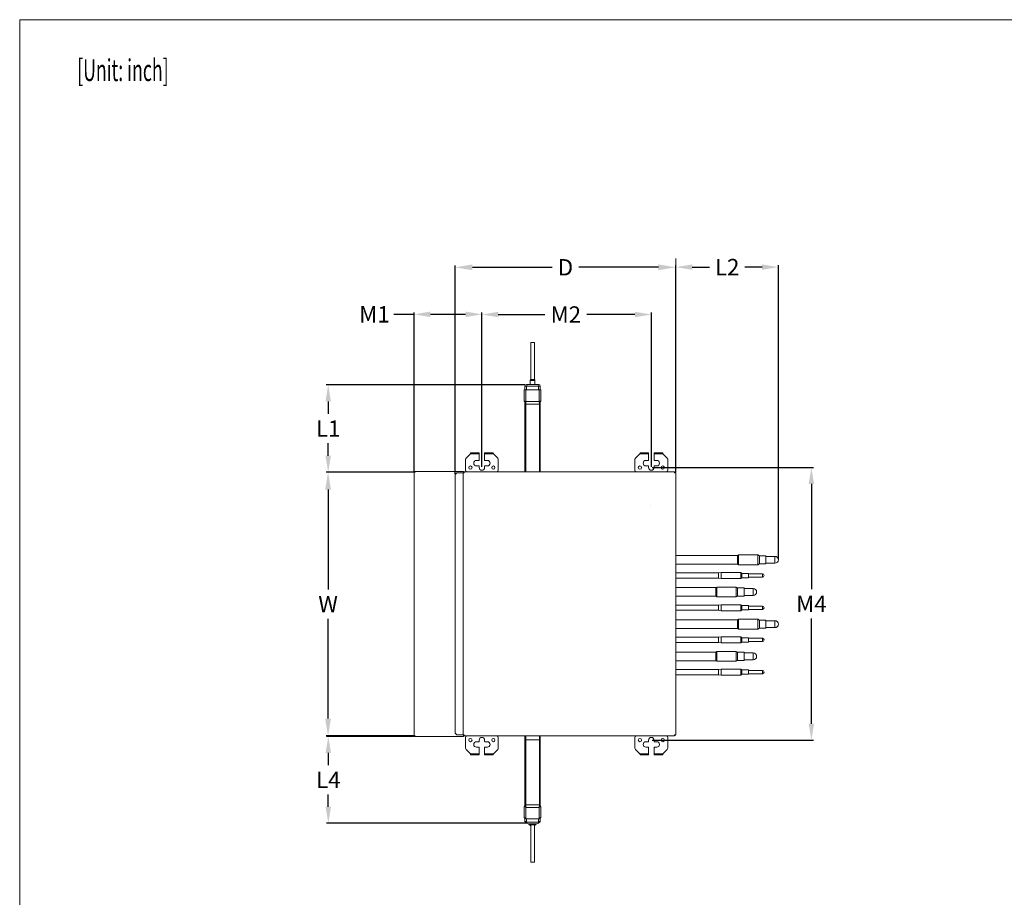
# Model space of a CAD drawing. Units: millimetres. Extents: x 11 to 231, y 32 to 196.
# Drawn here: x 11 to 102, y 115 to 196 of the extents above; entities that cross this region are included whole.
import ezdxf

# ---------------------------------------------------------------- set-up
doc = ezdxf.new("R2010")
doc.units = ezdxf.units.MM
for name, color, linetype, true_color in [('1', 7, 'Continuous', 0xffffff), ('145', 7, 'Continuous', 0xffffff), ('251', 7, 'Continuous', 0xffffff)]:
    doc.layers.add(name, color=color, linetype=linetype, true_color=true_color)
doc.styles.add('helvet', font='monos.ttf')
doc.styles.add('LG-TEXT', font='arial.ttf')
doc.dimstyles.get("Standard").update_dxf_attribs({"dimtxt": 0.18, "dimasz": 0.18, "dimexe": 0.18, "dimexo": 0.0625, "dimgap": 0.09, "dimtad": 0, "dimtih": 1, "dimtoh": 1, "dimdec": 4, "dimzin": 0, "dimdsep": 46, "dimtxsty": 'Standard', "dimcen": 0.09, "dimadec": 0, "dimazin": 0, "dimtfac": 1, "dimtdec": 4, "dimtofl": 0, "dimtmove": 0, "dimatfit": 3, "dimfxl": 1, "dimtolj": 1, "dimtzin": 0, "dimarcsym": 0})

# ---------------------------------------------------------------- blocks, each defined once
blk = doc.blocks.new('*D24')
at = {"layer": '1', "color": 0, "lineweight": -2, "transparency": 16777216}
for p, q in [((47.523, 154.267), (39.414, 154.267)), ((39.594, 152.667), (39.594, 143.517)), ((39.594, 131.667), (39.594, 140.817)), ((47.523, 130.067), (39.414, 130.067))]:
    blk.add_line(p, q, dxfattribs=at)
at = {"layer": '1', "color": 0, "lineweight": 13, "transparency": 16777216}
for points in [[(39.328, 152.667), (39.861, 152.667), (39.594, 154.267)], [(39.328, 131.667), (39.861, 131.667), (39.594, 130.067)]]:
    blk.add_solid(points, dxfattribs=at)
at = {"layer": 'Defpoints', "color": 0, "lineweight": 13, "transparency": 16777216}
for p in [(39.594, 154.267), (47.585, 154.267), (47.585, 130.067)]:
    blk.add_point(p, dxfattribs=at)
at = {"layer": '1', "color": 0, "lineweight": 13, "transparency": 16777216, "insert": (39.594, 142.167), "char_height": 1.5, "attachment_point": 5, "style": 'LG-TEXT'}
blk.add_mtext('\\A1;W', dxfattribs=at)
blk = doc.blocks.new('*D25')
at = {"layer": '1', "color": 0, "lineweight": -2, "transparency": 16777216}
for p, q in [((51.245, 154.12), (51.245, 173.238)), ((52.845, 173.058), (60.16, 173.058)), ((69.915, 173.058), (62.6, 173.058)), ((71.515, 154.27), (71.515, 173.238))]:
    blk.add_line(p, q, dxfattribs=at)
at = {"layer": '1', "color": 0, "lineweight": 13, "transparency": 16777216}
for points in [[(52.845, 173.324), (52.845, 172.791), (51.245, 173.058)], [(69.915, 173.324), (69.915, 172.791), (71.515, 173.058)]]:
    blk.add_solid(points, dxfattribs=at)
at = {"layer": 'Defpoints', "color": 0, "lineweight": 13, "transparency": 16777216}
for p in [(51.245, 173.058), (51.245, 154.057), (71.515, 154.207)]:
    blk.add_point(p, dxfattribs=at)
at = {"layer": '1', "color": 0, "lineweight": 13, "transparency": 16777216, "insert": (61.38, 173.058), "char_height": 1.5, "attachment_point": 5, "style": 'LG-TEXT'}
blk.add_mtext('\\A1;D', dxfattribs=at)
blk = doc.blocks.new('*D28')
at = {"layer": '1', "color": 0, "lineweight": -2, "transparency": 16777216}
for p, q in [((47.485, 168.744), (45.63, 168.744)), ((47.485, 154.355), (47.485, 168.924)), ((52.21, 168.744), (48.985, 168.744)), ((53.71, 154.755), (53.71, 168.924))]:
    blk.add_line(p, q, dxfattribs=at)
at = {"layer": '1', "color": 0, "lineweight": 13, "transparency": 16777216}
for points in [[(48.985, 168.994), (48.985, 168.494), (47.485, 168.744)], [(52.21, 168.994), (52.21, 168.494), (53.71, 168.744)]]:
    blk.add_solid(points, dxfattribs=at)
at = {"layer": 'Defpoints', "color": 0, "lineweight": 13, "transparency": 16777216}
for p in [(47.485, 168.744), (53.71, 154.692), (47.485, 154.292)]:
    blk.add_point(p, dxfattribs=at)
at = {"layer": '1', "color": 0, "lineweight": 13, "transparency": 16777216, "insert": (43.845, 168.744), "char_height": 1.5, "attachment_point": 5, "style": 'LG-TEXT'}
blk.add_mtext('\\A1;M1', dxfattribs=at)
blk = doc.blocks.new('*D29')
at = {"layer": '1', "color": 0, "lineweight": -2, "transparency": 16777216}
for p, q in [((53.71, 154.755), (53.71, 168.908)), ((55.21, 168.728), (59.49, 168.728)), ((67.76, 168.728), (63.335, 168.728)), ((69.26, 154.755), (69.26, 168.908))]:
    blk.add_line(p, q, dxfattribs=at)
at = {"layer": '1', "color": 0, "lineweight": 13, "transparency": 16777216}
for points in [[(55.21, 168.978), (55.21, 168.478), (53.71, 168.728)], [(67.76, 168.978), (67.76, 168.478), (69.26, 168.728)]]:
    blk.add_solid(points, dxfattribs=at)
at = {"layer": 'Defpoints', "color": 0, "lineweight": 13, "transparency": 16777216}
for p in [(69.26, 168.728), (53.71, 154.692), (69.26, 154.692)]:
    blk.add_point(p, dxfattribs=at)
at = {"layer": '1', "color": 0, "lineweight": 13, "transparency": 16777216, "insert": (61.413, 168.728), "char_height": 1.5, "attachment_point": 5, "style": 'LG-TEXT'}
blk.add_mtext('\\A1;M2', dxfattribs=at)
blk = doc.blocks.new('*D30')
at = {"layer": '1', "color": 0, "lineweight": -2, "transparency": 16777216}
for p, q in [((69.323, 154.692), (84.127, 154.692)), ((83.947, 153.192), (83.947, 143.542)), ((83.947, 131.192), (83.947, 140.842)), ((69.323, 129.692), (84.127, 129.692))]:
    blk.add_line(p, q, dxfattribs=at)
at = {"layer": '1', "color": 0, "lineweight": 13, "transparency": 16777216}
for points in [[(83.697, 153.192), (84.197, 153.192), (83.947, 154.692)], [(83.697, 131.192), (84.197, 131.192), (83.947, 129.692)]]:
    blk.add_solid(points, dxfattribs=at)
at = {"layer": 'Defpoints', "color": 0, "lineweight": 13, "transparency": 16777216}
for p in [(69.26, 154.692), (69.26, 129.692), (83.947, 129.692)]:
    blk.add_point(p, dxfattribs=at)
at = {"layer": '1', "color": 0, "lineweight": 13, "transparency": 16777216, "insert": (83.947, 142.192), "char_height": 1.5, "attachment_point": 5, "style": 'LG-TEXT'}
blk.add_mtext('\\A1;M4', dxfattribs=at)
blk = doc.blocks.new('*D32')
at = {"layer": '1', "color": 0, "lineweight": -2, "transparency": 16777216}
for p, q in [((57.645, 162.264), (39.427, 162.264)), ((39.607, 160.764), (39.607, 159.619)), ((39.607, 155.767), (39.607, 156.913)), ((47.423, 154.267), (39.427, 154.267))]:
    blk.add_line(p, q, dxfattribs=at)
at = {"layer": '1', "color": 0, "lineweight": 13, "transparency": 16777216}
for points in [[(39.357, 160.764), (39.857, 160.764), (39.607, 162.264)], [(39.357, 155.767), (39.857, 155.767), (39.607, 154.267)]]:
    blk.add_solid(points, dxfattribs=at)
at = {"layer": 'Defpoints', "color": 0, "lineweight": 13, "transparency": 16777216}
for p in [(57.707, 162.264), (39.607, 154.267), (47.485, 154.267)]:
    blk.add_point(p, dxfattribs=at)
at = {"layer": '1', "color": 0, "lineweight": 13, "transparency": 16777216, "insert": (39.607, 158.266), "char_height": 1.5, "attachment_point": 5, "style": 'LG-TEXT'}
blk.add_mtext('\\A1;L1', dxfattribs=at)
blk = doc.blocks.new('*D33')
at = {"layer": '1', "color": 0, "lineweight": -2, "transparency": 16777216}
for p, q in [((47.423, 130.017), (39.435, 130.017)), ((39.615, 128.517), (39.615, 127.397)), ((39.615, 123.577), (39.615, 124.697)), ((57.751, 122.077), (39.435, 122.077))]:
    blk.add_line(p, q, dxfattribs=at)
at = {"layer": '1', "color": 0, "lineweight": 13, "transparency": 16777216}
for points in [[(39.365, 128.517), (39.865, 128.517), (39.615, 130.017)], [(39.365, 123.577), (39.865, 123.577), (39.615, 122.077)]]:
    blk.add_solid(points, dxfattribs=at)
at = {"layer": 'Defpoints', "color": 0, "lineweight": 13, "transparency": 16777216}
for p in [(47.485, 130.017), (39.615, 122.077), (57.814, 122.077)]:
    blk.add_point(p, dxfattribs=at)
at = {"layer": '1', "color": 0, "lineweight": 13, "transparency": 16777216, "insert": (39.615, 126.047), "char_height": 1.5, "attachment_point": 5, "style": 'LG-TEXT'}
blk.add_mtext('\\A1;L4', dxfattribs=at)
blk = doc.blocks.new('*D34')
at = {"layer": '1', "color": 0, "lineweight": -2, "transparency": 16777216}
for p, q in [((71.515, 154.27), (71.515, 173.257)), ((73.015, 173.077), (74.586, 173.077)), ((79.423, 173.077), (77.852, 173.077)), ((80.923, 146.291), (80.923, 173.257))]:
    blk.add_line(p, q, dxfattribs=at)
at = {"layer": '1', "color": 0, "lineweight": 13, "transparency": 16777216}
for points in [[(73.015, 173.327), (73.015, 172.827), (71.515, 173.077)], [(79.423, 173.327), (79.423, 172.827), (80.923, 173.077)]]:
    blk.add_solid(points, dxfattribs=at)
at = {"layer": 'Defpoints', "color": 0, "lineweight": 13, "transparency": 16777216}
for p in [(71.515, 173.077), (71.515, 154.207), (80.923, 146.229)]:
    blk.add_point(p, dxfattribs=at)
at = {"layer": '1', "color": 0, "lineweight": 13, "transparency": 16777216, "insert": (76.219, 173.077), "char_height": 1.5, "attachment_point": 5, "style": 'LG-TEXT'}
blk.add_mtext('\\A1;L2', dxfattribs=at)

msp = doc.modelspace()

# ---------------------------------------------------------------- linework, layer by layer
at = {"layer": '1', "color": 0, "lineweight": 13}
for p, q in [((58.20479, 166.16939), (58.20479, 162.76939)), ((58.20479, 166.16939), (58.52229, 166.16939)), ((58.52229, 162.76939), (58.52229, 166.16939)), ((58.15229, 162.66939), (58.15229, 162.30772)), ((58.36354, 162.66939), (58.15229, 162.66939)), ((58.20479, 162.76939), (58.52229, 162.76939)), ((58.57479, 162.66939), (58.36354, 162.66939)), ((58.57479, 162.30772), (58.57479, 162.66939)), ((57.59354, 161.80807), (57.59354, 160.77807)), ((57.81354, 161.80807), (57.59354, 161.80807)), ((57.66354, 162.15807), (57.66354, 161.80806)), ((57.66354, 162.15807), (57.81357, 162.15807)), ((57.75354, 161.80772), (57.75354, 160.75772)), ((58.36354, 161.80772), (57.75354, 161.80772)), ((57.81354, 162.30807), (58.15232, 162.30807)), ((57.81354, 162.15772), (57.81354, 161.80771)), ((57.81354, 162.15772), (58.91354, 162.15772)), ((57.96354, 162.30772), (58.76354, 162.30772)), ((58.97354, 161.80772), (58.36354, 161.80772)), ((58.57482, 162.30807), (58.91354, 162.30807)), ((58.91354, 161.80771), (58.91354, 162.15772)), ((59.13354, 161.80807), (58.91355, 161.80807)), ((58.91356, 162.15807), (59.06354, 162.15807)), ((58.97354, 160.75772), (58.97354, 161.80772)), ((59.06354, 161.80806), (59.06354, 162.15807)), ((59.13354, 160.77807), (59.13354, 161.80807)), ((57.59354, 160.77807), (57.66354, 160.70807)), ((57.75351, 160.77807), (57.59354, 160.77807)), ((57.66354, 160.70807), (57.66354, 154.30689)), ((57.66354, 160.70807), (57.74855, 160.70807)), ((57.75354, 160.75772), (57.72854, 160.50772)), ((57.72854, 160.50772), (57.72854, 154.30712)), ((57.72854, 160.50772), (58.99854, 160.50772)), ((58.36354, 160.75772), (57.75354, 160.75772)), ((58.97354, 160.75772), (58.36354, 160.75772)), ((58.99854, 160.50772), (58.97354, 160.75772)), ((59.13354, 160.77807), (58.97358, 160.77807)), ((58.97854, 160.70807), (59.06354, 160.70807)), ((58.99854, 154.30712), (58.99854, 160.50772)), ((59.06354, 160.70807), (59.13354, 160.77807)), ((59.06354, 154.30707), (59.06354, 160.70807)), ((52.21035, 154.44705), (52.21035, 155.44492)), ((52.65535, 155.95205), (52.25428, 155.55098)), ((52.65535, 155.95205), (52.67035, 155.96705)), ((53.46035, 155.95205), (52.65535, 155.95205)), ((52.67035, 156.04705), (53.46035, 156.04705)), ((52.67035, 155.96705), (52.67035, 156.04705)), ((53.46035, 156.04705), (53.46035, 155.95205)), ((53.46035, 155.95205), (53.46035, 155.36705)), ((53.96035, 155.95205), (53.96035, 156.04705)), ((53.96035, 156.04705), (54.75035, 156.04705)), ((53.96035, 155.36705), (53.96035, 155.95205)), ((54.76535, 155.95205), (53.96035, 155.95205)), ((54.75035, 156.04705), (54.75035, 155.96705)), ((54.75035, 155.96705), (54.76535, 155.95205)), ((55.16642, 155.55098), (54.76535, 155.95205)), ((55.21035, 155.44492), (55.21035, 154.44705)), ((67.76035, 154.44705), (67.76035, 155.44492)), ((68.20535, 155.95205), (67.80428, 155.55098)), ((68.20535, 155.95205), (68.22035, 155.96705)), ((69.01035, 155.95205), (68.20535, 155.95205)), ((68.22035, 156.04705), (69.01035, 156.04705)), ((68.22035, 155.96705), (68.22035, 156.04705)), ((69.01035, 156.04705), (69.01035, 155.95205)), ((69.01035, 155.95205), (69.01035, 155.36705)), ((69.51035, 155.95205), (69.51035, 156.04705)), ((69.51035, 156.04705), (70.30035, 156.04705)), ((69.51035, 155.36705), (69.51035, 155.95205)), ((70.31535, 155.95205), (69.51035, 155.95205)), ((70.30035, 156.04705), (70.30035, 155.96705)), ((70.30035, 155.96705), (70.31535, 155.95205)), ((70.71642, 155.55098), (70.31535, 155.95205)), ((70.76035, 155.44492), (70.76035, 154.44705)), ((53.43535, 155.34205), (53.21035, 155.34205)), ((53.21035, 154.84205), (53.43535, 154.84205)), ((53.46035, 154.81705), (53.46035, 154.69205)), ((53.96035, 154.69205), (53.96035, 154.81705)), ((54.21035, 155.34205), (53.98535, 155.34205)), ((53.98535, 154.84205), (54.21035, 154.84205)), ((68.98535, 155.34205), (68.76035, 155.34205)), ((68.76035, 154.84205), (68.98535, 154.84205)), ((69.01035, 154.81705), (69.01035, 154.69205)), ((69.51035, 154.69205), (69.51035, 154.81705)), ((69.76035, 155.34205), (69.53535, 155.34205)), ((69.53535, 154.84205), (69.76035, 154.84205)), ((47.48535, 154.31705), (47.53535, 154.31705)), ((47.48535, 154.26705), (47.48535, 154.31705)), ((47.48535, 154.26705), (47.48535, 130.06705)), ((47.48535, 154.26705), (47.58535, 154.26705)), ((47.53535, 154.31705), (47.58536, 154.31705)), ((47.53535, 154.26705), (47.53535, 154.31705)), ((47.58535, 154.26705), (47.58535, 154.31705)), ((52.03535, 154.31705), (47.58535, 154.31705)), ((51.39535, 154.20705), (51.24535, 154.05705)), ((51.24535, 154.05705), (51.24535, 130.32705)), ((51.99535, 154.20705), (51.39535, 154.20705)), ((51.99535, 154.20705), (51.99535, 130.17705)), ((52.07535, 154.20705), (51.99535, 154.20705)), ((52.03535, 154.31705), (52.03535, 154.26693)), ((52.03535, 154.20704), (52.03535, 154.26705)), ((52.03535, 154.26705), (52.07536, 154.26705)), ((52.07535, 154.30705), (71.39535, 154.30705)), ((52.07535, 154.20705), (52.07535, 154.30705)), ((71.39534, 154.26705), (71.43535, 154.26705)), ((71.39534, 154.21705), (71.47535, 154.21705)), ((71.39535, 154.20705), (71.39535, 154.30705)), ((71.39535, 154.20705), (71.51535, 154.20705)), ((71.43535, 154.26705), (71.43535, 154.21704)), ((71.47535, 154.21705), (71.47535, 154.2069)), ((71.51535, 154.20705), (71.51535, 130.17705)), ((69.17938, 151.21706), (69.17117, 151.21706)), ((77.17261, 146.62598), (71.51545, 146.62598)), ((77.26354, 146.67848), (77.17261, 146.62598)), ((77.17261, 146.62598), (77.17261, 146.22898)), ((79.03491, 146.67848), (77.26354, 146.67848)), ((77.26354, 146.67848), (77.26354, 146.22898)), ((79.17261, 146.59898), (79.03491, 146.67848)), ((79.03491, 146.67848), (79.03491, 146.22898)), ((79.77261, 146.59898), (79.17261, 146.59898)), ((79.17261, 146.22898), (79.17261, 146.59898)), ((79.77261, 146.59898), (79.77261, 145.85898)), ((80.60511, 146.54648), (79.77263, 146.54648)), ((80.60511, 146.54648), (80.60511, 145.91148)), ((71.51545, 145.83198), (77.17261, 145.83198)), ((77.17261, 146.22898), (77.17261, 145.83198)), ((77.17261, 145.83198), (77.26354, 145.77948)), ((77.26354, 146.22898), (77.26354, 145.77948)), ((77.26354, 145.77948), (79.03491, 145.77948)), ((79.03491, 146.22898), (79.03491, 145.77948)), ((79.03491, 145.77948), (79.17261, 145.85898)), ((79.17261, 145.85898), (79.17261, 146.22898)), ((79.17261, 145.85898), (79.77261, 145.85898)), ((79.77263, 145.91148), (80.60511, 145.91148)), ((75.41224, 145.02255), (71.51539, 145.02255)), ((75.66224, 145.06255), (75.41224, 145.02255)), ((75.41224, 144.54655), (75.41224, 145.02255)), ((77.47474, 145.06255), (75.66224, 145.06255)), ((75.66224, 144.50655), (75.66224, 145.06255)), ((77.57424, 144.98305), (77.47474, 145.06255)), ((77.47474, 144.50655), (77.47474, 145.06255)), ((77.47474, 144.50655), (77.57424, 144.58605)), ((78.17474, 144.98305), (77.57424, 144.98305)), ((77.57424, 144.58605), (77.57424, 144.98305)), ((77.57424, 144.58605), (78.17474, 144.58605)), ((78.17474, 144.58605), (78.17474, 144.98305)), ((79.4535, 144.9433), (78.17475, 144.9433)), ((78.17475, 144.6258), (79.4535, 144.6258)), ((79.4535, 144.9433), (79.4535, 144.78455)), ((79.4535, 144.78455), (79.4535, 144.6258)), ((71.51539, 144.54655), (75.41224, 144.54655)), ((75.17261, 143.67367), (71.51539, 143.67367)), ((75.26354, 143.72617), (75.17261, 143.67367)), ((75.17261, 143.67367), (75.17261, 143.27667)), ((77.03491, 143.72617), (75.26354, 143.72617)), ((75.26354, 143.72617), (75.26354, 143.27667)), ((75.41224, 144.54655), (75.66224, 144.50655)), ((75.66224, 144.50655), (77.47474, 144.50655)), ((77.17261, 143.64667), (77.03491, 143.72617)), ((77.03491, 143.72617), (77.03491, 143.27667)), ((71.51539, 142.87967), (75.17261, 142.87967)), ((75.17261, 143.27667), (75.17261, 142.87967)), ((75.17261, 142.87967), (75.26354, 142.82717)), ((75.26354, 143.27667), (75.26354, 142.82717)), ((75.26354, 142.82717), (77.03491, 142.82717)), ((77.03491, 143.27667), (77.03491, 142.82717)), ((77.03491, 142.82717), (77.17261, 142.90667)), ((77.77261, 143.64667), (77.17261, 143.64667)), ((77.17261, 143.27667), (77.17261, 143.64667)), ((77.17261, 142.90667), (77.17261, 143.27667)), ((77.17261, 142.90667), (77.77261, 142.90667)), ((77.77261, 143.64667), (77.77261, 142.90667)), ((78.60511, 143.59417), (77.77263, 143.59417)), ((77.77263, 142.95917), (78.60511, 142.95917)), ((78.60511, 143.59417), (78.60511, 142.95917)), ((75.41224, 142.07005), (71.51539, 142.07005)), ((75.66224, 142.11005), (75.41224, 142.07005)), ((75.41224, 141.59405), (75.41224, 142.07005)), ((77.47474, 142.11005), (75.66224, 142.11005)), ((75.66224, 141.55405), (75.66224, 142.11005)), ((77.57424, 142.03055), (77.47474, 142.11005)), ((77.47474, 141.55405), (77.47474, 142.11005)), ((78.17474, 142.03055), (77.57424, 142.03055)), ((77.57424, 141.63355), (77.57424, 142.03055)), ((78.17474, 141.63355), (78.17474, 142.03055)), ((79.4535, 141.9908), (78.17475, 141.9908)), ((79.4535, 141.9908), (79.4535, 141.83205)), ((71.51539, 141.59405), (75.41224, 141.59405)), ((75.41224, 141.59405), (75.66224, 141.55405)), ((75.66224, 141.55405), (77.47474, 141.55405)), ((77.47474, 141.55405), (77.57424, 141.63355)), ((77.57424, 141.63355), (78.17474, 141.63355)), ((78.17475, 141.6733), (79.4535, 141.6733)), ((79.4535, 141.83205), (79.4535, 141.6733)), ((77.17261, 140.72136), (71.51545, 140.72136)), ((77.26354, 140.77386), (77.17261, 140.72136)), ((77.17261, 140.72136), (77.17261, 140.32436)), ((77.17261, 140.32436), (77.17261, 139.92736)), ((79.03491, 140.77386), (77.26354, 140.77386)), ((77.26354, 140.77386), (77.26354, 140.32436)), ((77.26354, 140.32436), (77.26354, 139.87486)), ((79.17261, 140.69436), (79.03491, 140.77386)), ((79.03491, 140.77386), (79.03491, 140.32436)), ((79.03491, 140.32436), (79.03491, 139.87486)), ((79.77261, 140.69436), (79.17261, 140.69436)), ((79.17261, 140.32436), (79.17261, 140.69436)), ((79.17261, 139.95436), (79.17261, 140.32436)), ((79.77261, 140.69436), (79.77261, 139.95436)), ((80.60511, 140.64186), (79.77263, 140.64186)), ((80.60511, 140.64186), (80.60511, 140.00686)), ((71.51545, 139.92736), (77.17261, 139.92736)), ((75.66224, 139.15755), (75.41224, 139.11755)), ((77.47474, 139.15755), (75.66224, 139.15755)), ((75.66224, 138.60155), (75.66224, 139.15755)), ((77.17261, 139.92736), (77.26354, 139.87486)), ((77.26354, 139.87486), (79.03491, 139.87486)), ((77.57424, 139.07805), (77.47474, 139.15755)), ((77.47474, 138.60155), (77.47474, 139.15755)), ((79.03491, 139.87486), (79.17261, 139.95436)), ((79.17261, 139.95436), (79.77261, 139.95436)), ((79.77263, 140.00686), (80.60511, 140.00686)), ((75.41224, 139.11755), (71.51539, 139.11755)), ((71.51539, 138.64155), (75.41224, 138.64155)), ((75.41224, 138.64155), (75.41224, 139.11755)), ((75.41224, 138.64155), (75.66224, 138.60155)), ((75.66224, 138.60155), (77.47474, 138.60155)), ((77.47474, 138.60155), (77.57424, 138.68105)), ((78.17474, 139.07805), (77.57424, 139.07805)), ((77.57424, 138.68105), (77.57424, 139.07805)), ((77.57424, 138.68105), (78.17474, 138.68105)), ((78.17474, 138.68105), (78.17474, 139.07805)), ((79.4535, 139.0383), (78.17475, 139.0383)), ((78.17475, 138.7208), (79.4535, 138.7208)), ((79.4535, 139.0383), (79.4535, 138.87955)), ((79.4535, 138.87955), (79.4535, 138.7208)), ((75.17261, 137.76905), (71.51539, 137.76905)), ((75.26354, 137.82155), (75.17261, 137.76905)), ((75.17261, 137.76905), (75.17261, 137.37205)), ((75.17261, 137.37205), (75.17261, 136.97505)), ((77.03491, 137.82155), (75.26354, 137.82155)), ((75.26354, 137.82155), (75.26354, 137.37205)), ((75.26354, 137.37205), (75.26354, 136.92255)), ((77.17261, 137.74205), (77.03491, 137.82155)), ((77.03491, 137.82155), (77.03491, 137.37205)), ((77.03491, 137.37205), (77.03491, 136.92255)), ((77.77261, 137.74205), (77.17261, 137.74205)), ((77.17261, 137.37205), (77.17261, 137.74205)), ((77.17261, 137.00205), (77.17261, 137.37205)), ((77.77261, 137.74205), (77.77261, 137.00205)), ((78.60511, 137.68955), (77.77263, 137.68955)), ((78.60511, 137.68955), (78.60511, 137.05455)), ((71.51539, 136.97505), (75.17261, 136.97505)), ((75.17261, 136.97505), (75.26354, 136.92255)), ((75.26354, 136.92255), (77.03491, 136.92255)), ((77.03491, 136.92255), (77.17261, 137.00205)), ((77.17261, 137.00205), (77.77261, 137.00205)), ((77.77263, 137.05455), (78.60511, 137.05455)), ((75.41224, 136.16505), (71.51539, 136.16505)), ((71.51539, 135.68905), (75.41224, 135.68905)), ((75.66224, 136.20505), (75.41224, 136.16505)), ((75.41224, 135.68905), (75.41224, 136.16505)), ((75.41224, 135.68905), (75.66224, 135.64905)), ((77.47474, 136.20505), (75.66224, 136.20505)), ((75.66224, 135.64905), (75.66224, 136.20505)), ((75.66224, 135.64905), (77.47474, 135.64905)), ((77.57424, 136.12555), (77.47474, 136.20505)), ((77.47474, 135.64905), (77.47474, 136.20505)), ((77.47474, 135.64905), (77.57424, 135.72855)), ((78.17474, 136.12555), (77.57424, 136.12555)), ((77.57424, 135.72855), (77.57424, 136.12555)), ((77.57424, 135.72855), (78.17474, 135.72855)), ((78.17474, 135.72855), (78.17474, 136.12555)), ((79.4535, 136.0858), (78.17475, 136.0858)), ((78.17475, 135.7683), (79.4535, 135.7683)), ((79.4535, 136.0858), (79.4535, 135.92705)), ((79.4535, 135.92705), (79.4535, 135.7683)), ((51.24535, 130.32705), (51.39535, 130.17705)), ((51.99535, 130.17705), (51.39535, 130.17705)), ((51.99535, 130.17705), (52.07535, 130.17705)), ((52.03535, 130.11705), (52.03535, 130.17706)), ((52.03535, 130.11729), (52.03535, 130.01705)), ((52.07536, 130.11705), (52.03535, 130.11705)), ((52.07535, 130.07705), (52.07535, 130.17705)), ((71.47535, 130.16705), (71.39534, 130.16705)), ((71.43535, 130.11705), (71.39534, 130.11705)), ((71.51535, 130.17705), (71.39535, 130.17705)), ((71.39535, 130.07705), (71.39535, 130.17705)), ((71.43535, 130.16706), (71.43535, 130.11705)), ((71.47535, 130.1772), (71.47535, 130.16705)), ((47.48535, 130.06705), (47.58535, 130.06705)), ((47.48535, 130.06705), (47.48535, 130.01705)), ((47.48535, 130.01705), (47.53535, 130.01705)), ((47.53535, 130.01705), (47.53535, 130.06705)), ((47.58536, 130.01705), (47.53535, 130.01705)), ((47.58535, 130.06705), (47.58535, 130.01705)), ((47.58535, 130.01705), (52.03535, 130.01705)), ((52.07535, 130.07705), (71.39535, 130.07705)), ((52.21035, 128.93918), (52.21035, 129.93705)), ((53.43535, 129.54205), (53.21035, 129.54205)), ((53.46035, 129.69205), (53.46035, 129.56705)), ((53.96035, 129.56705), (53.96035, 129.69205)), ((54.21035, 129.54205), (53.98535, 129.54205)), ((55.21035, 129.93705), (55.21035, 128.93918)), ((57.66354, 130.07748), (57.66354, 123.64676)), ((57.72854, 129.70034), (57.72854, 123.75638)), ((57.72854, 129.70034), (58.99854, 129.70034)), ((58.99854, 123.75638), (58.99854, 129.70034)), ((59.06354, 123.64676), (59.06354, 130.07697)), ((67.76035, 128.93918), (67.76035, 129.93705)), ((68.98535, 129.54205), (68.76035, 129.54205)), ((69.01035, 129.69205), (69.01035, 129.56705)), ((69.51035, 129.56705), (69.51035, 129.69205)), ((69.76035, 129.54205), (69.53535, 129.54205)), ((70.76035, 129.93705), (70.76035, 128.93918)), ((52.25428, 128.83312), (52.65535, 128.43205)), ((52.67035, 128.41705), (52.65535, 128.43205)), ((52.65535, 128.43205), (53.46035, 128.43205)), ((52.67035, 128.33705), (52.67035, 128.41705)), ((53.46035, 128.33705), (52.67035, 128.33705)), ((53.21035, 129.04205), (53.43535, 129.04205)), ((53.46035, 129.01705), (53.46035, 128.43205)), ((53.46035, 128.43205), (53.46035, 128.33705)), ((53.96035, 128.43205), (53.96035, 129.01705)), ((53.96035, 128.33705), (53.96035, 128.43205)), ((53.96035, 128.43205), (54.76535, 128.43205)), ((54.75035, 128.33705), (53.96035, 128.33705)), ((53.98535, 129.04205), (54.21035, 129.04205)), ((54.76535, 128.43205), (54.75035, 128.41705)), ((54.75035, 128.41705), (54.75035, 128.33705)), ((54.76535, 128.43205), (55.16642, 128.83312)), ((67.80428, 128.83312), (68.20535, 128.43205)), ((68.20535, 128.43205), (69.01035, 128.43205)), ((68.22035, 128.41705), (68.20535, 128.43205)), ((68.22035, 128.33705), (68.22035, 128.41705)), ((69.01035, 128.33705), (68.22035, 128.33705)), ((68.76035, 129.04205), (68.98535, 129.04205)), ((69.01035, 129.01705), (69.01035, 128.43205)), ((69.01035, 128.43205), (69.01035, 128.33705)), ((69.51035, 128.43205), (69.51035, 129.01705)), ((69.51035, 128.43205), (70.31535, 128.43205)), ((69.51035, 128.33705), (69.51035, 128.43205)), ((70.30035, 128.33705), (69.51035, 128.33705)), ((69.53535, 129.04205), (69.76035, 129.04205)), ((70.31535, 128.43205), (70.30035, 128.41705)), ((70.30035, 128.41705), (70.30035, 128.33705)), ((70.31535, 128.43205), (70.71642, 128.83312)), ((57.66354, 123.64676), (57.59354, 123.57676)), ((57.59354, 123.57676), (57.59354, 122.54676)), ((57.74647, 123.57676), (57.59354, 123.57676)), ((57.73953, 123.64676), (57.66354, 123.64676)), ((57.72854, 123.75638), (57.75354, 123.50638)), ((57.72854, 123.75638), (58.99854, 123.75638)), ((57.75354, 123.50638), (57.75354, 122.45638)), ((58.36354, 123.50638), (57.75354, 123.50638)), ((58.97354, 123.50638), (58.36354, 123.50638)), ((58.97354, 123.50638), (58.99854, 123.75638)), ((58.97354, 122.45638), (58.97354, 123.50638)), ((59.13354, 123.57676), (58.98057, 123.57676)), ((59.06354, 123.64676), (58.98756, 123.64676)), ((59.13354, 123.57676), (59.06354, 123.64676)), ((59.13354, 122.54676), (59.13354, 123.57676)), ((57.75351, 122.54676), (57.59354, 122.54676)), ((57.66354, 122.54678), (57.66354, 122.22676)), ((57.66354, 122.22676), (57.81357, 122.22676)), ((58.36354, 122.45638), (57.75354, 122.45638)), ((57.81354, 122.4564), (57.81354, 122.15638)), ((57.81354, 122.15638), (58.91354, 122.15638)), ((57.81354, 122.07676), (57.83643, 122.07676)), ((57.96354, 122.00638), (58.76354, 122.00638)), ((58.97354, 122.45638), (58.36354, 122.45638)), ((58.89067, 122.07676), (58.91354, 122.07676)), ((58.91354, 122.15638), (58.91354, 122.4564)), ((58.91356, 122.22676), (59.06354, 122.22676)), ((59.13354, 122.54676), (58.97358, 122.54676)), ((59.06354, 122.22676), (59.06354, 122.54678)), ((58.20479, 121.90638), (58.20479, 118.50638)), ((58.20479, 121.90638), (58.36354, 121.90638)), ((58.36354, 121.90638), (58.52229, 121.90638)), ((58.52229, 118.50638), (58.52229, 121.90638)), ((58.20479, 118.50638), (58.36354, 118.50638)), ((58.36354, 118.50638), (58.52229, 118.50638))]:
    msp.add_line(p, q, dxfattribs=at)
for centre in [(52.66035, 154.69205), (54.76035, 154.69205), (68.21035, 154.69205), (70.31035, 154.69205), (52.66035, 129.69205), (54.76035, 129.69205), (68.21035, 129.69205), (70.31035, 129.69205)]:
    msp.add_circle(centre, 0.15, dxfattribs=at)
for centre, radius, start, end in [((58.20479, 162.71939), 0.05, 90, 270), ((58.52229, 162.71939), 0.05, 270, 90), ((57.81354, 162.15807), 0.15, 90, 180), ((57.96354, 162.15772), 0.15, 90, 180), ((58.76354, 162.15772), 0.15, 0, 90), ((58.91354, 162.15807), 0.15, 0, 90), ((52.36035, 155.44492), 0.15, 135, 180), ((55.06035, 155.44492), 0.15, 0, 45), ((67.91035, 155.44492), 0.15, 135, 180), ((70.61035, 155.44492), 0.15, 0, 45), ((53.21035, 155.09205), 0.25, 90, 270), ((53.43535, 155.36705), 0.025, 270, 0), ((53.43535, 154.81705), 0.025, 0, 90), ((53.71035, 154.69205), 0.25, 180, 0), ((53.98535, 155.36705), 0.025, 180, 270), ((53.98535, 154.81705), 0.025, 90, 180), ((54.21035, 155.09205), 0.25, 270, 90), ((68.76035, 155.09205), 0.25, 90, 270), ((68.98535, 155.36705), 0.025, 270, 0), ((68.98535, 154.81705), 0.025, 0, 90), ((69.26035, 154.69205), 0.25, 180, 0), ((69.53535, 155.36705), 0.025, 180, 270), ((69.53535, 154.81705), 0.025, 90, 180), ((69.76035, 155.09205), 0.25, 270, 90), ((52.36035, 154.44705), 0.15, 180, 248.9596723), ((55.06035, 154.44705), 0.15, 291.0403277, 0), ((67.91035, 154.44705), 0.15, 180, 248.9596723), ((70.61035, 154.44705), 0.15, 291.0403277, 0), ((80.60511, 146.22898), 0.3175, 0, 90), ((80.60511, 146.22898), 0.3175, 270, 0), ((79.4535, 144.78455), 0.15875, 270, 90), ((78.60511, 143.27667), 0.3175, 0, 90), ((78.60511, 143.27667), 0.3175, 270, 0), ((79.4535, 141.83205), 0.15875, 270, 90), ((80.60511, 140.32436), 0.3175, 0, 90), ((80.60511, 140.32436), 0.3175, 270, 0), ((79.4535, 138.87955), 0.15875, 270, 90), ((78.60511, 137.37205), 0.3175, 0, 90), ((78.60511, 137.37205), 0.3175, 270, 0), ((79.4535, 135.92705), 0.15875, 270, 90), ((52.36035, 129.93705), 0.15, 111.0403277, 180), ((53.21035, 129.29205), 0.25, 90, 270), ((53.43535, 129.56705), 0.025, 270, 0), ((53.71035, 129.69205), 0.25, 0, 180), ((53.98535, 129.56705), 0.025, 180, 270), ((54.21035, 129.29205), 0.25, 270, 90), ((55.06035, 129.93705), 0.15, 0, 68.9596723), ((67.91035, 129.93705), 0.15, 111.0403277, 180), ((68.76035, 129.29205), 0.25, 90, 270), ((68.98535, 129.56705), 0.025, 270, 0), ((69.26035, 129.69205), 0.25, 0, 180), ((69.53535, 129.56705), 0.025, 180, 270), ((69.76035, 129.29205), 0.25, 270, 90), ((70.61035, 129.93705), 0.15, 0, 68.9596723), ((52.36035, 128.93918), 0.15, 180, 225), ((53.43535, 129.01705), 0.025, 0, 90), ((53.98535, 129.01705), 0.025, 90, 180), ((55.06035, 128.93918), 0.15, 315, 0), ((67.91035, 128.93918), 0.15, 180, 225), ((68.98535, 129.01705), 0.025, 0, 90), ((69.53535, 129.01705), 0.025, 90, 180), ((70.61035, 128.93918), 0.15, 315, 0), ((57.81354, 122.22676), 0.15, 180, 270), ((57.96354, 122.15638), 0.15, 180, 270), ((58.34743, 122.19831), 0.397, 208.9097305, 248.9456255), ((58.20479, 121.95638), 0.05, 90, 270), ((58.34743, 122.19831), 0.397, 296.1309369, 331.0903104), ((58.52229, 121.95638), 0.05, 270, 90), ((58.76354, 122.15638), 0.15, 270, 0), ((58.91354, 122.22676), 0.15, 270, 0)]:
    msp.add_arc(centre, radius, start, end, dxfattribs=at)
for points, knots in [([(57.73909, 130.07769), (57.73478, 130.00087), (57.7299, 129.87509), (57.72854, 129.74911), (57.72854, 129.70034)], [0, 0, 0, 0, 0.61370039, 1, 1, 1, 1]), ([(58.99854, 129.70034), (58.99855, 129.75242), (59.00033, 129.87869), (59.00647, 130.00444), (59.01158, 130.07782)], [0, 0, 0, 0, 0.41054935, 1, 1, 1, 1])]:
    msp.add_open_spline(points, degree=3, knots=knots, dxfattribs=at)
at = {"layer": '145', "color": 0, "lineweight": 13}
msp.add_line((71.51535, 154.96905), (71.51535, 173.86143), dxfattribs=at)
at = {"layer": '251', "color": 30, "linetype": 'Continuous', "lineweight": 18}
for p, q in [((11.29387, 195.77071), (231.29387, 195.77071)), ((11.29387, 34.77071), (11.29387, 195.77071))]:
    msp.add_line(p, q, dxfattribs=at)

# ---------------------------------------------------------------- texts
at = {"layer": '251', "color": 7, "linetype": 'Continuous', "lineweight": 13, "insert": (16.56411, 190.13892), "char_height": 2, "attachment_point": 7, "line_spacing_factor": 0.903614, "style": 'helvet'}
msp.add_mtext('\\fMonospac821 BT|b0|i0;\\W0.5961;[Unit: inch]', dxfattribs=at)

# ---------------------------------------------------------------- dimensions: what is measured, and where the dimension line sits
at = {"layer": '1', "color": 0, "lineweight": 13}
for base, p1, p2, text, override, picture, middle in [((51.24535, 173.05753), (71.51535, 154.20705), (51.24535, 154.05705), 'D', {"dimtxt": 1.5, "dimasz": 1.6, "dimgap": 0.6, "dimtxsty": 'LG-TEXT'}, '*D25', (61.38035, 173.05753)), ((71.51535, 173.07667), (80.92261, 146.22898), (71.51535, 154.20705), 'L2', {"dimtxt": 1.5, "dimasz": 1.5, "dimgap": 0.6, "dimtoh": 0, "dimtxsty": 'LG-TEXT'}, '*D34', (76.21898, 173.07667))]:
    dim = msp.add_linear_dim(base=base, p1=p1, p2=p2, text=text, dimstyle='Standard', override=override, dxfattribs=at)
    dim.commit()
    dim.dimension.update_dxf_attribs({"geometry": picture, "text_midpoint": middle})
for base, p2, text, picture, middle in [((47.48535, 168.74359), (47.48535, 154.29205), 'M1', '*D28', (43.84507, 168.74359)), ((69.26035, 168.72825), (69.26035, 154.69205), 'M2', '*D29', (61.41263, 168.72825))]:
    dim = msp.add_linear_dim(base=base, p1=(53.71035, 154.69205), p2=p2, text=text, dimstyle='Standard', override={"dimtxt": 1.5, "dimasz": 1.5, "dimgap": 0.6, "dimtxsty": 'LG-TEXT'}, dxfattribs=at)
    dim.commit()
    dim.dimension.update_dxf_attribs({"geometry": picture, "text_midpoint": middle, "dimtype": 160})
for base, p1, p2, text, override, picture, middle in [((39.60706, 154.26705), (57.70748, 162.26414), (47.48535, 154.26705), 'L1', {"dimtxt": 1.5, "dimasz": 1.5, "dimgap": 0.6, "dimtxsty": 'LG-TEXT'}, '*D32', (39.60706, 158.26559)), ((83.94674, 129.69205), (69.26035, 154.69205), (69.26035, 129.69205), 'M4', {"dimtxt": 1.5, "dimasz": 1.5, "dimgap": 0.6, "dimtxsty": 'LG-TEXT'}, '*D30', (83.94674, 142.19205)), ((39.59433, 154.26705), (47.58535, 130.06705), (47.58535, 154.26705), 'W', {"dimtxt": 1.5, "dimasz": 1.6, "dimgap": 0.6, "dimtxsty": 'LG-TEXT'}, '*D24', (39.59433, 142.16705)), ((39.61468, 122.07676), (47.48535, 130.01705), (57.81354, 122.07676), 'L4', {"dimtxt": 1.5, "dimasz": 1.5, "dimgap": 0.6, "dimtxsty": 'LG-TEXT'}, '*D33', (39.61468, 126.04691))]:
    dim = msp.add_linear_dim(base=base, p1=p1, p2=p2, angle=90, text=text, dimstyle='Standard', override=override, dxfattribs=at)
    dim.commit()
    dim.dimension.update_dxf_attribs({"geometry": picture, "text_midpoint": middle})

doc.saveas('drawing.dxf')
